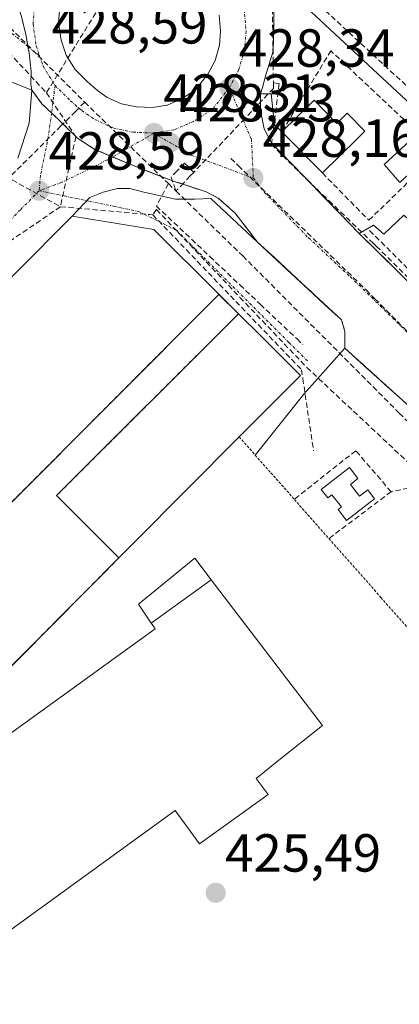
# Model space of a CAD drawing. Units: metres. Extents: x 607226 to 610674, y 4743147 to 4745515.
# Drawn here: x 607447 to 607518, y 4744317 to 4744501 of the extents above; entities that cross this region are included whole.
import ezdxf
from ezdxf.enums import TextEntityAlignment as Align

# ---------------------------------------------------------------- set-up
doc = ezdxf.new("R2010")
doc.units = ezdxf.units.M
doc.header["$MEASUREMENT"] = 0
for name, pattern in [('TRAZO_Y_PUNTO', [1, 0.5, -0.25, 0, -0.25]), ('TRAZOS', [0.75, 0.5, -0.25]), ('TRAZOSX2', [1.5, 1, -0.5])]:
    doc.linetypes.add(name, pattern=pattern)
for name, color, linetype, lineweight in [('Carretera de calzada única', 19, 'Continuous', 13), ('Carretera de calzada única Cxs', 19, 'Continuous', 13), ('Carretera de calzada única eje', 19, 'TRAZO_Y_PUNTO', 0), ('Carátula', 7, 'Continuous', 5), ('Conducción de agua lineal', 5, 'TRAZOSX2', 0), ('Cultivos herbáceos CxS', 92, 'Continuous', 0), ('Edificación', 1, 'Continuous', 13), ('Edificación Cxs', 1, 'Continuous', 13), ('Edificación industrial', 135, 'Continuous', 13), ('Edificación industrial Cxs', 135, 'Continuous', 13), ('Edificación ligera', 1, 'Continuous', 0), ('Edificación ligera Cxs', 1, 'Continuous', 0), ('Elemento construido', 1, 'Continuous', 0), ('Isleta de vial', 135, 'Continuous', 13), ('Muro lineal', 1, 'TRAZOSX2', 13), ('Núcleo urbano CxS', 19, 'Continuous', 0), ('Planta de tratamiento de residuos', 135, 'TRAZOSX2', 0), ('Planta de tratamiento de residuos CxS', 135, 'Continuous', 0), ('Punto de cota en terreno', 7, 'Continuous', 0), ('Recinto industrial', 135, 'TRAZOSX2', 0), ('Recinto industrial CxS', 135, 'Continuous', 0), ('Rótulo de punto de cota en terreno', 19, 'Continuous', 0), ('Valla', 19, 'TRAZOS', 0), ('Vía urbana eje', 5, 'TRAZO_Y_PUNTO', 0)]:
    doc.layers.add(name, color=color, linetype=linetype, lineweight=lineweight)
doc.styles.add('Arial', font='arial.ttf', dxfattribs={"height": 0.2})

# ---------------------------------------------------------------- blocks, each defined once
blk = doc.blocks.new('*U151')
at = {"layer": 'Cultivos herbáceos CxS', "color": 92, "linetype": 'Continuous', "lineweight": 0}
blk.add_polyline3d([(607886.1887, 4744248.7277, 427.8507), (607834.6449, 4744189.0569, 425.8528), (607834.6449, 4744189.0569, 425.8528), (607794.8113, 4744226.3347, 426.3383), (607790.7981, 4744232.0537, 426.0462), (607788.6555, 4744235.1067, 426.3477), (607788.1429, 4744235.8371, 426.3852), (607787.2419, 4744238.6179, 426.4423), (607782.3103, 4744253.8391, 426.66), (607787.0577, 4744320.2477, 425.0603), (607774.8151, 4744369.2169, 425.6028), (607713.3729, 4744339.4007, 425.674), (607696.5513, 4744381.0517, 426.1141), (607636.1785, 4744383.9831, 426.909), (607623.2837, 4744403.3259, 426.5765), (607613.1655, 4744411.3511, 426.5017), (607606.2859, 4744416.8075, 426.5763), (607592.2187, 4744420.9105, 426.8278), (607565.8427, 4744447.2873, 427.2784), (607578.7381, 4744457.8377, 427.8593), (607578.7383, 4744467.2161, 428.0097), (607551.1903, 4744497.1097, 428.9407), (607524.8135, 4744480.6981, 428.113), (607499.0237, 4744504.7303, 428.5637)], dxfattribs=at)
blk = doc.blocks.new('5PATER')
at = {"layer": 'Carátula', "linetype": 'Continuous', "lineweight": 5}
h = blk.add_hatch(color=250, dxfattribs=at)
edge = h.paths.add_edge_path()
edge.add_ellipse((0, 0.01), major_axis=(-1.33, -1.34), ratio=0.999422, start_angle=0, end_angle=360)
blk = doc.blocks.new('*U292')
at = {"layer": 'Carretera de calzada única Cxs', "color": 19, "linetype": 'Continuous', "lineweight": 13}
for points in [[(607494.78, 4744504.77, 428.29), (607494.68, 4744499.81, 428.26), (607494.57, 4744494.84, 428.23), (607493.17, 4744490.4, 428.22), (607492.55, 4744488.04, 428.19), (607492.19, 4744486.83, 428.18), (607492.23, 4744483.76, 428.15), (607492.87, 4744480.3, 428.14), (607494.28, 4744477.68, 428.14), (607497.56, 4744474.29, 428.04), (607500.84, 4744470.9, 428), (607504.11, 4744467.5, 427.94), (607507.39, 4744464.11, 427.89), (607510.67, 4744460.72, 427.87), (607513.45, 4744457.98, 427.75), (607516.24, 4744455.25, 427.71), (607519.02, 4744452.51, 427.69)], [(607518.79, 4744429.54, 427.44), (607515.18, 4744432.79, 427.49), (607511.58, 4744436.04, 427.54), (607507.98, 4744439.29, 427.59), (607507.98, 4744442.42, 427.73), (607507.33, 4744444.59, 427.79), (607504.19, 4744447.5, 427.86), (607501.06, 4744450.41, 427.89), (607497.92, 4744453.32, 427.91), (607494.79, 4744456.23, 427.96), (607491.65, 4744459.14, 427.93), (607489.55, 4744461.85, 427.99), (607487.45, 4744464.55, 427.99), (607484.29, 4744467.37, 428.02), (607482.04, 4744468.51, 427.99), (607478.89, 4744469.56, 428), (607475.73, 4744470.61, 428.01), (607471.84, 4744472.11, 428.06), (607467.94, 4744473.61, 428.13), (607464.6, 4744475.03, 428.21), (607461.25, 4744476.45, 428.28), (607458.06, 4744478.51, 428.35), (607455.03, 4744481.5, 428.4), (607453.18, 4744483.25, 428.43), (607451.33, 4744484.99, 428.45), (607449.48, 4744487.55, 428.56), (607449.28, 4744488.66, 428.58), (607449.32, 4744491.03, 428.56), (607448.95, 4744494.49, 428.54), (607448.35, 4744497.92, 428.54), (607447.53, 4744501.31, 428.53)], [(607454.73, 4744503.93, 428.64), (607454.46, 4744500.09, 428.66), (607454.92, 4744496.89, 428.66), (607455.87, 4744494.07, 428.62), (607457.55, 4744491.38, 428.61), (607459.78, 4744489.14, 428.58), (607461.71, 4744487.48, 428.56), (607463.55, 4744486.19, 428.56), (607466.25, 4744484.98, 428.54), (607469, 4744484.41, 428.51), (607469, 4744484.41, 428.51), (607472.01, 4744484.27, 428.51), (607474.76, 4744484.73, 428.5), (607477.44, 4744485.88, 428.52), (607479.94, 4744487.48, 428.49), (607482.37, 4744490.55, 428.52), (607483.71, 4744493.1, 428.54), (607484.55, 4744495.93, 428.52), (607484.75, 4744498.55, 428.51), (607484.48, 4744501.56, 428.49)]]:
    blk.add_polyline3d(points, dxfattribs=at)

msp = doc.modelspace()

# ---------------------------------------------------------------- linework, layer by layer
at = {"layer": 'Carretera de calzada única', "color": 19, "linetype": 'Continuous', "lineweight": 13}
for points in [[(607353.8592, 4744604.9454), (607426.7501, 4744531.9401), (607436.0301, 4744522.5801), (607438.2501, 4744519.8901), (607440.2801, 4744517.0601), (607442.1301, 4744514.1101), (607443.7901, 4744511.0501), (607445.2401, 4744507.8801), (607446.4901, 4744504.6301), (607447.5301, 4744501.3101), (607448.3501, 4744497.9201), (607448.7387, 4744495.6985)], [(607454.7301, 4744503.9301), (607454.4601, 4744500.0901), (607454.9201, 4744496.8901), (607455.8701, 4744494.0701), (607457.5501, 4744491.3801), (607459.7801, 4744489.1401), (607461.7101, 4744487.4801), (607463.5501, 4744486.1901), (607466.2501, 4744484.9801), (607469.0001, 4744484.4101), (607472.0101, 4744484.2701)], [(607492.1901, 4744486.8301), (607492.5501, 4744488.0401), (607493.1701, 4744490.4001), (607494.5701, 4744494.8401), (607494.7801, 4744504.7701)], [(607472.0101, 4744484.2701), (607474.7601, 4744484.7301), (607477.4401, 4744485.8801), (607479.9401, 4744487.4801), (607482.3701, 4744490.5501), (607483.7101, 4744493.1001), (607484.5501, 4744495.9301), (607484.7501, 4744498.5501), (607484.4801, 4744501.5601)], [(607448.7387, 4744495.6985), (607448.9501, 4744494.4901), (607449.3201, 4744491.0301), (607449.2801, 4744488.6601), (607449.4801, 4744487.5501), (607451.3301, 4744484.9901), (607453.1801, 4744483.2451)], [(607510.6701, 4744460.7201), (607507.3921, 4744464.1121), (607504.1141, 4744467.5041), (607500.8361, 4744470.8961), (607497.5581, 4744474.2881), (607494.2801, 4744477.6801), (607492.8701, 4744480.3001), (607492.2301, 4744483.7601), (607492.1901, 4744486.8301)], [(607453.1801, 4744483.2451), (607455.0301, 4744481.5001), (607458.0601, 4744478.5101), (607461.2501, 4744476.4501), (607464.5231, 4744475.0607)], [(607464.5231, 4744475.0607), (607467.9401, 4744473.6101), (607475.7301, 4744470.6101), (607482.0401, 4744468.5101), (607484.2901, 4744467.3701), (607487.4501, 4744464.5501), (607491.6501, 4744459.1401)], [(607491.6501, 4744459.1401), (607494.7861, 4744456.2301), (607497.9221, 4744453.3201), (607501.0581, 4744450.4101), (607504.1941, 4744447.5001), (607507.3301, 4744444.5901), (607507.9801, 4744442.4201), (607507.9801, 4744439.2901)], [(607521.8001, 4744449.7701), (607510.6701, 4744460.7201)], [(607507.9801, 4744439.2901), (607547.6001, 4744403.5401)]]:
    msp.add_lwpolyline(points, dxfattribs=at)
at = {"layer": 'Carretera de calzada única eje', "color": 19, "linetype": 'TRAZO_Y_PUNTO', "lineweight": 0}
for points in [[(607451.4801, 4744509.6001), (607450.0301, 4744504.7701), (607449.7101, 4744499.9201), (607450.2801, 4744495.7901), (607450.9251, 4744493.9051)], [(607489.1401, 4744502.8301), (607489.5101, 4744498.5701), (607489.2301, 4744495.0701), (607488.1401, 4744491.3201), (607486.3701, 4744487.9601)], [(607450.9251, 4744493.9051), (607451.5701, 4744492.0201), (607453.8001, 4744488.4101)], [(607453.8001, 4744488.4101), (607456.6901, 4744485.5501), (607458.8001, 4744483.7301), (607461.2101, 4744482.0601), (607464.7601, 4744480.4301), (607468.4101, 4744479.6801), (607472.2801, 4744479.5101)], [(607486.3701, 4744487.9601), (607483.1701, 4744483.9101), (607479.6701, 4744481.6701), (607476.0801, 4744480.1401), (607472.2801, 4744479.5101)], [(607486.3701, 4744487.9601), (607490.5101, 4744478.3601), (607490.8701, 4744471.1001)], [(607472.2801, 4744479.5101), (607475.2801, 4744477.7301), (607479.2301, 4744475.3801), (607490.8701, 4744471.1001)], [(607490.8701, 4744471.1001), (607492.9601, 4744468.4101), (607501.1601, 4744459.9301), (607509.0001, 4744452.6601), (607519.7601, 4744442.1601), (607539.8901, 4744421.6301), (607548.1001, 4744413.3601), (607556.4801, 4744405.3101), (607561.0001, 4744400.6101), (607569.8001, 4744392.9401)]]:
    msp.add_lwpolyline(points, dxfattribs=at)
at = {"layer": 'Conducción de agua lineal', "color": 5, "linetype": 'TRAZOSX2', "lineweight": 0}
for points in [[(607300.9739, 4744551.4142, 429.6823), (607302.9349, 4744550.3232, 429.679), (607454.7978, 4744465.7388, 428.5049)], [(607418.6013, 4744526.0504, 429.0861), (607426.6971, 4744517.9503, 428.9488), (607445.4076, 4744499.231, 428.5724), (607446.4256, 4744498.212, 428.5331), (607459.3513, 4744485.2808, 428.4675)], [(607479.0269, 4744525.8097, 428.1896), (607566.9762, 4744444.383, 427.0745)], [(607472.4303, 4744519.8566, 428.2988), (607452.1823, 4744487.0229, 428.454)], [(607427.416, 4744513.7302, 429.0127), (607427.572, 4744513.5612, 429.0091), (607445.1385, 4744494.619, 428.6644), (607452.1823, 4744487.0229, 428.454)], [(607494.284, 4744513.2552, 428.3254), (607494.6224, 4744488.8802, 428.1948)], [(607494.6224, 4744488.8802, 428.1948), (607495.6814, 4744488.7772, 428.1903), (607494.2331, 4744477.3612, 428.1347), (607501.6339, 4744470.1041, 427.9866), (607505.0068, 4744466.862, 427.9159), (607513.2766, 4744458.9129, 427.7404), (607513.8326, 4744458.3659, 427.7183), (607521.7304, 4744450.6018, 427.6553), (607568.8592, 4744404.264, 427.1047), (607577.0622, 4744403.5009, 427.0013), (607608.6744, 4744372.1054, 426.6499), (607613.9492, 4744365.5703, 426.542), (607655.2622, 4744323.9346, 426.0394)], [(607494.6224, 4744488.8802, 428.1948), (607494.6363, 4744487.8712, 428.1889)], [(607452.1823, 4744487.0229, 428.454), (607457.6961, 4744478.8228, 428.3577)], [(607494.6363, 4744487.8712, 428.1889), (607489.2732, 4744482.2243, 428.2158), (607479.8819, 4744472.3354, 428.0601), (607479.7239, 4744472.1694, 428.056)], [(607459.3513, 4744485.2808, 428.4675), (607457.6282, 4744483.5628, 428.4158), (607454.8921, 4744480.8338, 428.4011), (607446.1902, 4744472.1538, 428.568), (607441.5738, 4744467.549, 428.5837), (607428.4295, 4744454.4382, 428.7422), (607415.1021, 4744441.1454, 428.8214), (607406.8701, 4744432.9344, 428.8866), (607405.4007, 4744431.4687, 428.8792), (607402.7268, 4744428.8016, 428.8693), (607392.0405, 4744418.1438, 428.9306), (607387.3844, 4744413.4989, 428.9195)], [(607459.3513, 4744485.2808, 428.4675), (607474.996, 4744470.0576, 427.9983)], [(607457.6961, 4744478.8228, 428.3577), (607454.7978, 4744465.7388, 428.5049)], [(607479.7239, 4744472.1694, 428.056), (607478.023, 4744473.8835, 428.0898), (607476.8879, 4744472.7145, 428.0554), (607476.5779, 4744472.3955, 428.0474), (607475.5059, 4744471.2915, 428.0267), (607476.4058, 4744468.6855, 427.9698)], [(607486.689, 4744474.7423, 428.1902), (607487.729, 4744473.7313, 428.1594), (607488.039, 4744473.4303, 428.1519), (607511.9224, 4744450.2009, 427.8788)], [(607479.7239, 4744472.1694, 428.056), (607479.0859, 4744471.4984, 428.0391), (607477.8529, 4744470.2045, 428.007), (607476.4058, 4744468.6855, 427.9698)], [(607474.996, 4744470.0576, 427.9983), (607472.7426, 4744465.8708, 428.2476), (607479.3497, 4744459.6445, 428.4577), (607482.732, 4744456.4158, 428.4725), (607488.3343, 4744451.1322, 428.4355), (607492.1874, 4744447.4982, 428.4133), (607499.029, 4744441.0406, 428.0617), (607500.1052, 4744439.9644, 427.9158)], [(607474.996, 4744470.0576, 427.9983), (607476.4058, 4744468.6855, 427.9698)], [(607476.4058, 4744468.6855, 427.9698), (607488.8725, 4744456.5553, 428.1463), (607518.1488, 4744427.1768, 427.2967), (607521.0137, 4744424.3028, 427.2446), (607547.125, 4744398.0994, 427.209), (607542.0339, 4744392.8704, 427.1832), (607543.2269, 4744391.6994, 427.16), (607563.0054, 4744372.2731, 426.6043), (607568.6615, 4744378.269, 426.9241), (607579.9393, 4744367.0938, 427.0723), (607583.6242, 4744363.4428, 426.9872)], [(607454.7978, 4744465.7388, 428.5049), (607432.6514, 4744450.6202, 428.7498)], [(607454.7978, 4744465.7388, 428.5049), (607471.4391, 4744464.2882, 428.4708), (607472.0767, 4744464.2326, 428.4557)], [(607472.7727, 4744465.2085, 428.3211), (607472.0767, 4744464.2326, 428.4557)], [(607472.7727, 4744465.2085, 428.3211), (607488.3633, 4744448.7973, 428.5704)], [(607472.0767, 4744464.2326, 428.4557), (607487.6013, 4744448.0373, 428.6425)], [(607512.6047, 4744461.2859, 427.7788), (607523.7921, 4744450.104, 427.6566)], [(607511.9224, 4744450.2009, 427.8788), (607513.5883, 4744448.5259, 427.8629), (607535.2868, 4744426.7105, 427.5969)], [(607488.3633, 4744448.7973, 428.5704), (607500.86, 4744435.7141, 427.1279)], [(607487.6013, 4744448.0373, 428.6425), (607499.873, 4744435.2911, 427.0788)], [(607499.873, 4744435.2911, 427.0788), (607500.1189, 4744433.6261, 426.6901), (607502.1106, 4744420.1481, 426.4783)], [(607500.86, 4744435.7141, 427.1279), (607527.5664, 4744410.6677, 426.907)]]:
    msp.add_polyline3d(points, dxfattribs=at)
at = {"layer": 'Cultivos herbáceos CxS', "color": 92, "linetype": 'Continuous', "lineweight": 0}
msp.add_polyline3d([(607570.8337, 4744588.0799, 431.3107), (607552.3647, 4744583.8591, 431.0941), (607534.1941, 4744580.9287, 430.6361), (607532.4355, 4744573.3087, 430.453), (607506.6443, 4744538.7265, 429.31), (607499.0237, 4744504.7303, 428.5637), (607524.8135, 4744480.6981, 428.113), (607551.1903, 4744497.1097, 428.9407), (607578.7383, 4744467.2161, 428.0097), (607578.7381, 4744457.8377, 427.8593), (607565.8427, 4744447.2873, 427.2784), (607592.2187, 4744420.9105, 426.8278), (607606.2859, 4744416.8075, 426.5763), (607613.1655, 4744411.3511, 426.5017)], dxfattribs=at)
at = {"layer": 'Edificación', "color": 1, "linetype": 'Continuous', "lineweight": 13}
for points in [[(607502.2101, 4744485.6401, 427.3248), (607506.4601, 4744481.3101, 427.324), (607508.3901, 4744483.2101, 427.2474), (607511.6901, 4744479.8401, 427.3031), (607510.2101, 4744478.3901, 427.3447), (607503.7601, 4744472.0501, 427.7764), (607496.2101, 4744479.7301, 428.174), (607502.2101, 4744485.6401, 427.3248)], [(607523.1401, 4744474.8101, 427.6353), (607518.2201, 4744470.2901, 427.3385), (607515.3001, 4744473.6501, 427.3856), (607520.1301, 4744478.0901, 427.9846), (607523.1401, 4744474.8101, 427.6353)]]:
    msp.add_polyline3d(points, dxfattribs=at)
at = {"layer": 'Edificación Cxs', "color": 1, "linetype": 'Continuous', "lineweight": 13}
for points in [[(607502.2101, 4744485.6401, 427.3248), (607506.4601, 4744481.3101, 427.324), (607508.3901, 4744483.2101, 427.2474), (607511.6901, 4744479.8401, 427.3031), (607510.2101, 4744478.3901, 427.3447), (607503.7601, 4744472.0501, 427.7764), (607496.2101, 4744479.7301, 428.174), (607502.2101, 4744485.6401, 427.3248)], [(607523.1401, 4744474.8101, 427.6353), (607518.2201, 4744470.2901, 427.3385), (607515.3001, 4744473.6501, 427.3856), (607520.1301, 4744478.0901, 427.9846), (607523.1401, 4744474.8101, 427.6353)]]:
    msp.add_polyline3d(points, close=True, dxfattribs=at)
at = {"layer": 'Edificación industrial', "color": 135, "linetype": 'Continuous', "lineweight": 13}
for points in [[(607488.2101, 4744422.7201, 425.9425), (607419.4601, 4744353.5801, 427.2846), (607383.3001, 4744389.8801, 428.994), (607457.0301, 4744463.9901, 428.5407), (607472.2601, 4744461.4901, 428.6238), (607496.1901, 4744437.6801, 427.8257), (607499.6501, 4744434.2201, 426.8457), (607488.2101, 4744422.7201, 425.9425)], [(607471.7963, 4744387.9193, 425.5772), (607469.3701, 4744391.4701, 425.6786), (607479.9401, 4744400.0601, 425.5615), (607483.0117, 4744396.0371, 425.553)], [(607483.0117, 4744396.0371, 425.553), (607503.8001, 4744368.8101, 425.4404), (607495.9445, 4744362.5307, 425.317), (607491.3901, 4744358.8901, 425.3028), (607493.6401, 4744355.9001, 425.3041), (607480.8301, 4744346.6801, 426.0945), (607476.2801, 4744352.8901, 426.6765), (607440.3201, 4744326.8401, 426.6927), (607422.7301, 4744350.9101, 426.7344), (607472.5201, 4744386.8601, 425.5953), (607471.8515, 4744387.8383, 425.5787), (607471.7963, 4744387.9193, 425.5772)], [(607483.0117, 4744396.0371, 425.553), (607471.7963, 4744387.9193, 425.5772)], [(607483.0117, 4744396.0371, 425.553), (607471.7963, 4744387.9193, 425.5772)]]:
    msp.add_polyline3d(points, dxfattribs=at)
at = {"layer": 'Edificación industrial Cxs', "color": 135, "linetype": 'Continuous', "lineweight": 13}
for points in [[(607488.2101, 4744422.7201, 425.9425), (607419.4601, 4744353.5801, 427.2846), (607383.3001, 4744389.8801, 428.994), (607457.0301, 4744463.9901, 428.5407), (607472.2601, 4744461.4901, 428.6238), (607496.1901, 4744437.6801, 427.8257), (607499.6501, 4744434.2201, 426.8457), (607488.2101, 4744422.7201, 425.9425)], [(607483.0117, 4744396.0371, 425.553), (607471.7963, 4744387.9193, 425.5772), (607469.3701, 4744391.4701, 425.6786), (607479.9401, 4744400.0601, 425.5615), (607483.0117, 4744396.0371, 425.553)], [(607471.7963, 4744387.9193, 425.5772), (607483.0117, 4744396.0371, 425.553), (607503.8001, 4744368.8101, 425.4404), (607495.9445, 4744362.5307, 425.317), (607491.3901, 4744358.8901, 425.3028), (607493.6401, 4744355.9001, 425.3041), (607480.8301, 4744346.6801, 426.0945), (607476.2801, 4744352.8901, 426.6765), (607440.3201, 4744326.8401, 426.6927), (607422.7301, 4744350.9101, 426.7344), (607472.5201, 4744386.8601, 425.5953), (607471.8515, 4744387.8383, 425.5787), (607471.7963, 4744387.9193, 425.5772)]]:
    msp.add_polyline3d(points, close=True, dxfattribs=at)
at = {"layer": 'Edificación ligera', "color": 1, "linetype": 'Continuous', "lineweight": 0}
msp.add_polyline3d([(607509.0201, 4744413.8601, 426.8937), (607510.7301, 4744411.6501, 426.6212), (607512.2601, 4744412.8301, 426.8829), (607513.5401, 4744411.1801, 426.5758), (607508.3001, 4744407.0901, 425.54), (607506.7001, 4744409.1301, 425.6979), (607507.3301, 4744409.6301, 425.8806), (607505.5501, 4744411.9201, 426.0796), (607504.7801, 4744411.3101, 425.7658), (607503.5301, 4744412.8901, 425.6186), (607508.8201, 4744417.0101, 427.0335), (607510.4201, 4744414.9601, 426.9819), (607509.0201, 4744413.8601, 426.8937)], dxfattribs=at)
at = {"layer": 'Edificación ligera Cxs', "color": 1, "linetype": 'Continuous', "lineweight": 0}
msp.add_polyline3d([(607509.0201, 4744413.8601, 426.8937), (607510.7301, 4744411.6501, 426.6212), (607512.2601, 4744412.8301, 426.8829), (607513.5401, 4744411.1801, 426.5758), (607508.3001, 4744407.0901, 425.54), (607506.7001, 4744409.1301, 425.6979), (607507.3301, 4744409.6301, 425.8806), (607505.5501, 4744411.9201, 426.0796), (607504.7801, 4744411.3101, 425.7658), (607503.5301, 4744412.8901, 425.6186), (607508.8201, 4744417.0101, 427.0335), (607510.4201, 4744414.9601, 426.9819), (607509.0201, 4744413.8601, 426.8937)], close=True, dxfattribs=at)
at = {"layer": 'Elemento construido', "color": 1, "linetype": 'Continuous', "lineweight": 0}
for points in [[(607443.3301, 4744489.9701, 428.8808), (607449.4801, 4744487.5501, 428.5645), (607448.9601, 4744481.3401, 428.5877), (607446.8601, 4744474.8001, 428.6076)], [(607496.2101, 4744479.7301, 428.174), (607494.8501, 4744481.0701, 428.16), (607494.2101, 4744486.8301, 428.1827), (607492.1901, 4744486.8301, 428.1839), (607492.2301, 4744483.7601, 428.1547), (607492.8701, 4744480.3001, 428.1392), (607494.2801, 4744477.6801, 428.1392), (607510.6701, 4744460.7201, 427.8681), (607513.3001, 4744462.3201, 427.7231), (607515.2801, 4744460.5901, 427.5982), (607518.9801, 4744464.1801, 427.336), (607528.0101, 4744455.9201, 427.3923), (607521.8001, 4744449.7701, 427.6773), (607532.1701, 4744439.7301, 427.5782)], [(607491.2101, 4744419.3401, 425.888), (607500.3001, 4744430.7101, 426.5214), (607507.9801, 4744439.2901, 427.5941), (607507.9801, 4744442.4201, 427.7311), (607507.3301, 4744444.5901, 427.7869), (607491.6501, 4744459.1401, 427.9345), (607482.8901, 4744467.2601, 428.0216), (607479.8701, 4744467.1801, 428.0384), (607476.3001, 4744467.1301, 428.0734), (607470.4101, 4744468.4701, 427.9709), (607467.7801, 4744469.1801, 428.0287), (607465.4801, 4744469.1801, 428.0753), (607462.7801, 4744468.4701, 428.1411), (607460.3001, 4744467.4401, 428.3153), (607457.0301, 4744463.9901, 428.5407)]]:
    msp.add_polyline3d(points, dxfattribs=at)
at = {"layer": 'Isleta de vial', "color": 135, "linetype": 'Continuous', "lineweight": 13}
for points in [[(607454.7301, 4744503.9301, 428.6385), (607454.4601, 4744500.0901, 428.6611), (607454.9201, 4744496.8901, 428.6578), (607455.8701, 4744494.0701, 428.6207), (607457.5501, 4744491.3801, 428.6063), (607459.7801, 4744489.1401, 428.582), (607461.7101, 4744487.4801, 428.5565), (607463.5501, 4744486.1901, 428.5568), (607466.2501, 4744484.9801, 428.5403), (607469.0001, 4744484.4101, 428.5148), (607472.0101, 4744484.2701, 428.5071)], [(607472.0101, 4744484.2701, 428.5071), (607474.7601, 4744484.7301, 428.5046), (607477.4401, 4744485.8801, 428.5154), (607479.9401, 4744487.4801, 428.4923), (607482.3701, 4744490.5501, 428.5151), (607483.7101, 4744493.1001, 428.5413), (607484.5501, 4744495.9301, 428.5154), (607484.7501, 4744498.5501, 428.5144), (607484.4801, 4744501.5601, 428.4946)]]:
    msp.add_polyline3d(points, dxfattribs=at)
at = {"layer": 'Muro lineal', "color": 1, "linetype": 'TRAZOSX2', "lineweight": 13}
for points in [[(607503.7601, 4744472.0501, 427.7764), (607512.4601, 4744463.2201, 427.7941), (607520.3301, 4744470.8501, 427.3162), (607522.7101, 4744473.1601, 427.3693), (607525.5201, 4744475.8901, 427.9383), (607505.3501, 4744494.9001, 427.915), (607496.2101, 4744479.7301, 428.174)], [(607516.6201, 4744412.4701, 426.716), (607510.0101, 4744420.1501, 426.9509), (607498.5301, 4744411.0501, 425.3433)], [(607528.0301, 4744377.6501, 425.0293), (607530.9401, 4744379.5101, 425.1539), (607532.2301, 4744381.5501, 425.601), (607532.6201, 4744386.3501, 425.866), (607533.0501, 4744391.4701, 425.9823), (607535.5001, 4744394.6801, 426.4752), (607528.9801, 4744403.2901, 426.3983), (607526.7901, 4744406.1901, 426.3862), (607523.7801, 4744410.7401, 426.6923), (607522.4401, 4744412.7901, 426.8783), (607519.8701, 4744413.1701, 426.8566), (607516.6201, 4744412.4701, 426.716)], [(607516.6201, 4744412.4701, 426.716), (607504.9801, 4744403.7301, 424.9506)]]:
    msp.add_polyline3d(points, dxfattribs=at)
at = {"layer": 'Núcleo urbano CxS', "color": 19, "linetype": 'Continuous', "lineweight": 0}
for points in [[(607570.8337, 4744588.0799, 431.3107), (607552.3647, 4744583.8591, 431.0941), (607534.1941, 4744580.9287, 430.6361), (607532.4355, 4744573.3087, 430.453), (607506.6443, 4744538.7265, 429.31), (607499.0237, 4744504.7303, 428.5637), (607524.8135, 4744480.6981, 428.113), (607551.1903, 4744497.1097, 428.9407), (607578.7383, 4744467.2161, 428.0097), (607578.7381, 4744457.8377, 427.8593), (607565.8427, 4744447.2873, 427.2784), (607592.2187, 4744420.9105, 426.8278), (607606.2859, 4744416.8075, 426.5763), (607613.1655, 4744411.3511, 426.5017)], [(607499.0237, 4744504.7303, 428.5637), (607524.8135, 4744480.6981, 428.113), (607551.1903, 4744497.1097, 428.9407), (607578.7383, 4744467.2161, 428.0097), (607578.7381, 4744457.8377, 427.8593), (607565.8427, 4744447.2873, 427.2784), (607592.2187, 4744420.9105, 426.8278), (607606.2859, 4744416.8075, 426.5763), (607613.1655, 4744411.3511, 426.5017), (607582.9541, 4744378.4835, 427.338), (607573.5541, 4744368.2927, 426.801), (607560.5067, 4744354.1476, 426.0498), (607560.9291, 4744351.6309, 425.9999), (607562.9801, 4744339.4101, 425.858), (607616.7101, 4744286.0701, 424.7505), (607614.1065, 4744283.8525, 424.6376), (607612.7301, 4744282.6801, 424.5581), (607650.9601, 4744244.0001, 424.3004)]]:
    msp.add_polyline3d(points, dxfattribs=at)
at = {"layer": 'Planta de tratamiento de residuos', "color": 135, "linetype": 'TRAZOSX2', "lineweight": 0}
msp.add_polyline3d([(607440.7874, 4744375.0283, 426.2139), (607465.7258, 4744400.1082, 425.7753), (607454.086, 4744411.774, 426.4361), (607488.1006, 4744445.729, 428.6627), (607484.4408, 4744449.3704, 428.6738), (607425.457, 4744390.264, 427.3894), (607440.7874, 4744375.0283, 426.2139)], dxfattribs=at)
at = {"layer": 'Planta de tratamiento de residuos CxS', "color": 135, "linetype": 'Continuous', "lineweight": 0}
msp.add_polyline3d([(607440.7874, 4744375.0283, 426.2139), (607425.457, 4744390.264, 427.3894), (607484.4408, 4744449.3704, 428.6738), (607488.1006, 4744445.729, 428.6627), (607454.086, 4744411.774, 426.4361), (607465.7258, 4744400.1082, 425.7753), (607440.7874, 4744375.0283, 426.2139)], close=True, dxfattribs=at)
at = {"layer": 'Recinto industrial', "color": 135, "linetype": 'TRAZOSX2', "lineweight": 0}
msp.add_polyline3d([(607545.0397, 4744405.8504, 427.2441), (607507.9801, 4744439.2901, 427.5941), (607507.9801, 4744442.4201, 427.7311), (607507.3301, 4744444.5901, 427.7869), (607498.0156, 4744453.2333, 427.9073), (607491.6501, 4744459.1401, 427.9345), (607487.4501, 4744464.5501, 427.9925), (607484.2901, 4744467.3701, 428.0206), (607482.0401, 4744468.5101, 427.9906), (607475.7301, 4744470.6101, 428.0108), (607467.9401, 4744473.6101, 428.1297), (607464.5231, 4744475.0607, 428.2084), (607461.2501, 4744476.4501, 428.2821), (607458.0601, 4744478.5101, 428.351), (607455.0301, 4744481.5001, 428.4038), (607453.1801, 4744483.2451, 428.4253), (607451.3301, 4744484.9901, 428.4508), (607449.4801, 4744487.5501, 428.5645), (607446.3751, 4744488.7719, 428.7333)], dxfattribs=at)
at = {"layer": 'Recinto industrial CxS', "color": 135, "linetype": 'Continuous', "lineweight": 0}
msp.add_polyline3d([(607446.3751, 4744488.7719, 428.7333), (607449.4801, 4744487.5501, 428.5645), (607451.3301, 4744484.9901, 428.4508), (607453.1801, 4744483.2451, 428.4253), (607455.0301, 4744481.5001, 428.4038), (607458.0601, 4744478.5101, 428.351), (607461.2501, 4744476.4501, 428.2821), (607464.5231, 4744475.0607, 428.2084), (607467.9401, 4744473.6101, 428.1297), (607475.7301, 4744470.6101, 428.0108), (607482.0401, 4744468.5101, 427.9906), (607484.2901, 4744467.3701, 428.0206), (607487.4501, 4744464.5501, 427.9925), (607491.6501, 4744459.1401, 427.9345), (607498.0156, 4744453.2333, 427.9073), (607507.3301, 4744444.5901, 427.7869), (607507.9801, 4744442.4201, 427.7311), (607507.9801, 4744439.2901, 427.5941), (607545.0397, 4744405.8504, 427.2441)], dxfattribs=at)
at = {"layer": 'Valla', "color": 19, "linetype": 'TRAZOS', "lineweight": 0}
msp.add_polyline3d([(607488.2101, 4744422.7201, 425.9425), (607491.2101, 4744419.3301, 425.8876), (607494.1601, 4744416.0001, 425.8044), (607498.5301, 4744411.0501, 425.3433), (607504.9801, 4744403.7301, 424.9506), (607514.6901, 4744392.7401, 424.8023), (607528.0301, 4744377.6501, 425.0293), (607532.9901, 4744372.0201, 424.9176), (607549.3201, 4744359.6701, 425.5972), (607540.3601, 4744347.4801, 425.0377), (607522.3701, 4744323.0001, 425.0105)], dxfattribs=at)
at = {"layer": 'Vía urbana eje', "color": 5, "linetype": 'TRAZO_Y_PUNTO', "lineweight": 0}
for points in [[(607347.9051, 4744599.5851), (607351.3365, 4744595.9445), (607378.2203, 4744569.4515), (607415.2619, 4744530.7165), (607444.9483, 4744498.8077), (607448.7387, 4744495.6985)], [(607448.7387, 4744495.6985), (607450.9251, 4744493.9051)], [(607453.8001, 4744488.4101), (607453.1801, 4744483.2451)], [(607453.1801, 4744483.2451), (607452.3567, 4744477.7733), (607451.0801, 4744471.6101), (607450.8301, 4744468.7301)], [(607472.2801, 4744479.5101), (607466.1149, 4744475.9211), (607464.5231, 4744475.0607)], [(607464.5231, 4744475.0607), (607461.2201, 4744473.2753), (607454.9801, 4744470.2601), (607450.8301, 4744468.7301)], [(607450.8301, 4744468.7301), (607447.3501, 4744465.1901), (607443.8701, 4744461.6801), (607440.3901, 4744458.1501), (607436.9201, 4744454.6301), (607433.4401, 4744451.0901), (607429.9601, 4744447.5801), (607426.4801, 4744444.0501), (607423.0001, 4744440.5101), (607419.5301, 4744437.0001), (607412.5701, 4744429.9401), (607409.0801, 4744426.4201), (607405.6001, 4744422.9001), (607402.1201, 4744419.3601), (607398.6401, 4744415.8401), (607391.6901, 4744408.7901), (607388.4601, 4744405.6801), (607385.2301, 4744402.5901), (607382.0001, 4744399.4901), (607378.7601, 4744396.3901), (607375.5301, 4744393.2701), (607372.3001, 4744390.1801)], [(607450.8301, 4744468.7301), (607455.5001, 4744467.7601), (607460.1401, 4744466.7901), (607464.8001, 4744465.8201), (607469.4601, 4744464.8401), (607473.0101, 4744463.0801), (607476.5501, 4744461.3101), (607480.0301, 4744457.8201), (607494.0301, 4744443.8601), (607497.5101, 4744440.3801), (607501.0101, 4744436.8901)]]:
    msp.add_lwpolyline(points, dxfattribs=at)

# ---------------------------------------------------------------- block references
at = {"layer": 'Carretera de calzada única Cxs', "color": 19, "linetype": 'Continuous', "lineweight": 13}
msp.add_blockref('*U292', (0, 0), dxfattribs=at)
at = {"layer": 'Cultivos herbáceos CxS', "color": 92, "linetype": 'Continuous', "lineweight": 0}
msp.add_blockref('*U151', (0, 0), dxfattribs=at)
at = {"layer": 'Punto de cota en terreno', "linetype": 'Continuous', "lineweight": 0}
for p in [(607486.37, 4744487.96, 428.3445), (607472.29, 4744479.52, 428.3134), (607475.29, 4744477.73, 428.2272), (607490.87, 4744471.11, 428.1626), (607450.84, 4744468.73, 428.59), (607483.83, 4744337.52, 425.49)]:
    msp.add_blockref('5PATER', p, dxfattribs=at)

# ---------------------------------------------------------------- texts
at = {"layer": 'Rótulo de punto de cota en terreno', "color": 19, "linetype": 'Continuous', "lineweight": 0, "style": 'Arial'}
for s, p in [('428,59', (607453.1387, 4744494.0519)), ('428,34', (607488.1339, 4744489.7239)), ('428,31', (607474.0539, 4744481.2839)), ('428,23', (607477.0539, 4744479.4939)), ('428,16', (607492.6339, 4744472.8739)), ('428,59', (607452.6039, 4744470.4939)), ('425,49', (607485.5939, 4744339.2839))]:
    msp.add_text(s, height=7, dxfattribs=at).set_placement(p, align=Align.BOTTOM_LEFT)

doc.saveas('drawing.dxf')
